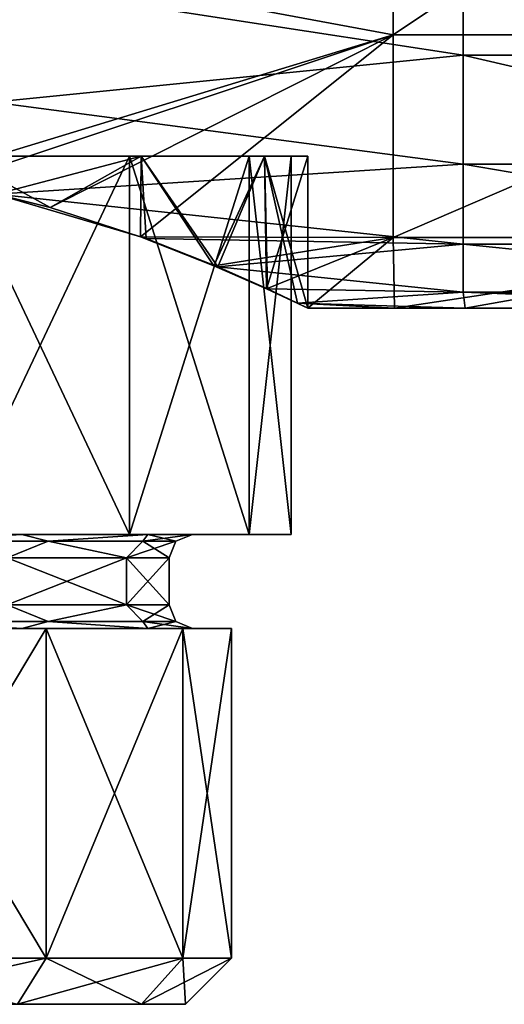
# Model space of a CAD drawing. Units: millimetres. Extents: x -158 to 158, y -40 to 30.
# Drawn here: x 6 to 16, y -40 to -19 of the extents above; entities that cross this region are included whole.
import ezdxf

# ---------------------------------------------------------------- set-up
doc = ezdxf.new("R2010")
doc.units = ezdxf.units.MM
doc.header["$LTSCALE"] = 41.718519
for name, color, linetype in [('21', 7, 'CONTINUOUS'), ('22', 7, 'CONTINUOUS'), ('23', 7, 'CONTINUOUS'), ('24', 7, 'CONTINUOUS'), ('25', 7, 'CONTINUOUS'), ('26', 7, 'CONTINUOUS'), ('27', 7, 'CONTINUOUS'), ('28', 7, 'CONTINUOUS'), ('29', 7, 'CONTINUOUS'), ('30', 7, 'CONTINUOUS'), ('31', 7, 'CONTINUOUS'), ('32', 7, 'CONTINUOUS'), ('33', 7, 'CONTINUOUS'), ('34', 7, 'CONTINUOUS'), ('35', 7, 'CONTINUOUS'), ('36', 7, 'CONTINUOUS'), ('37', 7, 'CONTINUOUS'), ('8', 7, 'CONTINUOUS'), ('9', 7, 'CONTINUOUS')]:
    doc.layers.add(name, color=color, linetype=linetype)

msp = doc.modelspace()

# ---------------------------------------------------------------- linework, layer by layer
at = {"layer": '21', "linetype": 'Continuous'}
for points in [[(6.617, -22.719, 10.131), (4.473, -22.193, 11.243), (4.63, -21.627, 11.179), (6.617, -22.719, 10.131)], [(4.63, -21.627, -11.179), (5.468, -22.438, -10.794), (8.556, -21.627, -8.556), (4.63, -21.627, -11.179)], [(8.556, -21.627, 8.556), (6.617, -22.719, 10.131), (4.63, -21.627, 11.179), (8.556, -21.627, 8.556)], [(5.468, -22.438, -10.794), (8.664, -23.383, -8.446), (8.556, -21.627, -8.556), (5.468, -22.438, -10.794)], [(8.539, -23.349, 8.573), (6.617, -22.719, 10.131), (8.556, -21.627, 8.556), (8.539, -23.349, 8.573)], [(10.102, -23.961, 6.66), (8.539, -23.349, 8.573), (8.556, -21.627, 8.556), (10.102, -23.961, 6.66)], [(8.664, -23.383, -8.446), (10.186, -23.984, -6.532), (8.556, -21.627, -8.556), (8.664, -23.383, -8.446)], [(8.556, -21.627, -8.556), (10.186, -23.984, -6.532), (11.179, -21.627, -4.63), (8.556, -21.627, -8.556)], [(11.179, -21.627, 4.63), (10.102, -23.961, 6.66), (8.556, -21.627, 8.556), (11.179, -21.627, 4.63)], [(11.22, -24.451, 4.53), (10.102, -23.961, 6.66), (11.179, -21.627, 4.63), (11.22, -24.451, 4.53)], [(10.186, -23.984, -6.532), (11.243, -24.455, -4.472), (11.179, -21.627, -4.63), (10.186, -23.984, -6.532)], [(11.882, -24.758, -2.285), (12.1, -24.864, -0.002), (11.179, -21.627, -4.63), (11.882, -24.758, -2.285)], [(11.179, -21.627, -4.63), (12.1, -24.864, -0.002), (12.1, -21.627), (11.179, -21.627, -4.63)], [(11.243, -24.455, -4.472), (11.882, -24.758, -2.285), (11.179, -21.627, -4.63), (11.243, -24.455, -4.472)], [(12.1, -21.627), (11.22, -24.451, 4.53), (11.179, -21.627, 4.63), (12.1, -21.627)], [(12.1, -24.864, -0.002), (11.22, -24.451, 4.53), (12.1, -21.627), (12.1, -24.864, -0.002)]]:
    msp.add_3dface(points, dxfattribs=at)
at = {"layer": '22', "linetype": 'Continuous'}
for points in [[(-8.559, -39.677, -4.122), (9.5, -39.677), (-9.5, -39.677), (-8.559, -39.677, -4.122)], [(-9.5, -39.677), (9.5, -39.677), (8.559, -39.677, 4.122), (-9.5, -39.677)], [(-8.559, -39.677, 4.122), (-9.5, -39.677), (8.559, -39.677, 4.122), (-8.559, -39.677, 4.122)], [(8.559, -39.677, -4.122), (9.5, -39.677), (-8.559, -39.677, -4.122), (8.559, -39.677, -4.122)], [(-5.923, -39.677, -7.428), (8.559, -39.677, -4.122), (-8.559, -39.677, -4.122), (-5.923, -39.677, -7.428)], [(5.923, -39.677, 7.428), (-8.559, -39.677, 4.122), (8.559, -39.677, 4.122), (5.923, -39.677, 7.428)], [(5.923, -39.677, -7.428), (8.559, -39.677, -4.122), (-5.923, -39.677, -7.428), (5.923, -39.677, -7.428)]]:
    msp.add_3dface(points, dxfattribs=at)
at = {"layer": '23', "linetype": 'Continuous'}
for points in [[(2.332, -38.699, 10.215), (5.923, -39.677, 7.428), (6.533, -38.699, 8.192), (2.332, -38.699, 10.215)], [(5.923, -39.677, 7.428), (8.559, -39.677, 4.122), (6.533, -38.699, 8.192), (5.923, -39.677, 7.428)], [(6.533, -38.699, 8.192), (8.559, -39.677, 4.122), (9.44, -38.699, 4.546), (6.533, -38.699, 8.192)], [(8.559, -39.677, 4.122), (9.5, -39.677), (9.44, -38.699, 4.546), (8.559, -39.677, 4.122)], [(9.44, -38.699, 4.546), (9.5, -39.677), (10.478, -38.699), (9.44, -38.699, 4.546)]]:
    msp.add_3dface(points, dxfattribs=at)
at = {"layer": '24', "linetype": 'Continuous'}
for points in [[(2.332, -38.699, 10.215), (6.533, -38.699, 8.192), (2.332, -31.677, 10.215), (2.332, -38.699, 10.215)], [(2.332, -31.677, 10.215), (6.533, -38.699, 8.192), (6.533, -31.677, 8.192), (2.332, -31.677, 10.215)], [(6.533, -38.699, 8.192), (9.44, -38.699, 4.546), (6.533, -31.677, 8.192), (6.533, -38.699, 8.192)], [(6.533, -31.677, 8.192), (9.44, -38.699, 4.546), (9.44, -31.677, 4.546), (6.533, -31.677, 8.192)], [(9.44, -38.699, 4.546), (10.478, -38.699), (9.44, -31.677, 4.546), (9.44, -38.699, 4.546)], [(9.44, -31.677, 4.546), (10.478, -38.699), (10.478, -31.677), (9.44, -31.677, 4.546)]]:
    msp.add_3dface(points, dxfattribs=at)
at = {"layer": '25', "linetype": 'Continuous'}
for points in [[(0.482, -31.677, 10.467), (2.332, -31.677, 10.215), (6.533, -31.677, 8.192), (0.482, -31.677, 10.467)], [(0.482, -31.677, 10.467), (6.533, -31.677, 8.192), (2.148, -31.677, 9.408), (0.482, -31.677, 10.467)], [(2.148, -31.677, 9.408), (6.533, -31.677, 8.192), (6.016, -31.677, 7.545), (2.148, -31.677, 9.408)], [(2.148, -31.677, -9.408), (6.016, -31.677, -7.545), (6.533, -31.677, -8.192), (2.148, -31.677, -9.408)], [(2.332, -31.677, -10.215), (2.148, -31.677, -9.408), (6.533, -31.677, -8.192), (2.332, -31.677, -10.215)], [(6.533, -31.677, 8.192), (9.44, -31.677, 4.546), (6.016, -31.677, 7.545), (6.533, -31.677, 8.192)], [(6.016, -31.677, 7.545), (9.44, -31.677, 4.546), (8.694, -31.677, 4.187), (6.016, -31.677, 7.545)], [(6.016, -31.677, -7.545), (8.694, -31.677, -4.187), (9.44, -31.677, -4.546), (6.016, -31.677, -7.545)], [(6.533, -31.677, -8.192), (6.016, -31.677, -7.545), (9.44, -31.677, -4.546), (6.533, -31.677, -8.192)], [(9.44, -31.677, 4.546), (10.478, -31.677), (8.694, -31.677, 4.187), (9.44, -31.677, 4.546)], [(8.694, -31.677, 4.187), (10.478, -31.677), (9.65, -31.677), (8.694, -31.677, 4.187)], [(8.694, -31.677, -4.187), (9.65, -31.677), (9.44, -31.677, -4.546), (8.694, -31.677, -4.187)], [(9.65, -31.677), (10.478, -31.677), (9.44, -31.677, -4.546), (9.65, -31.677)]]:
    msp.add_3dface(points, dxfattribs=at)
at = {"layer": '26', "linetype": 'Continuous'}
for points in [[(3.558, -31.531, 8.589), (6.574, -31.531, 6.574), (5.705, -31.177, 7.154), (3.558, -31.531, 8.589)], [(5.705, -31.177, 7.154), (6.574, -31.531, 6.574), (8.244, -31.177, 3.97), (5.705, -31.177, 7.154)], [(6.574, -31.531, 6.574), (8.589, -31.531, 3.558), (8.244, -31.177, 3.97), (6.574, -31.531, 6.574)], [(8.589, -31.531, 3.558), (9.296, -31.531), (8.244, -31.177, 3.97), (8.589, -31.531, 3.558)], [(9.296, -31.531), (9.15, -31.177), (8.244, -31.177, 3.97), (9.296, -31.531)], [(2.148, -31.677, 9.408), (6.016, -31.677, 7.545), (3.558, -31.531, 8.589), (2.148, -31.677, 9.408)], [(3.558, -31.531, 8.589), (6.016, -31.677, 7.545), (6.574, -31.531, 6.574), (3.558, -31.531, 8.589)], [(6.016, -31.677, 7.545), (8.694, -31.677, 4.187), (6.574, -31.531, 6.574), (6.016, -31.677, 7.545)], [(6.574, -31.531, 6.574), (8.694, -31.677, 4.187), (8.589, -31.531, 3.558), (6.574, -31.531, 6.574)], [(8.694, -31.677, 4.187), (9.65, -31.677), (8.589, -31.531, 3.558), (8.694, -31.677, 4.187)], [(8.589, -31.531, 3.558), (9.65, -31.677), (9.296, -31.531), (8.589, -31.531, 3.558)]]:
    msp.add_3dface(points, dxfattribs=at)
at = {"layer": '27', "linetype": 'Continuous'}
for points in [[(5.705, -31.177, 7.154), (8.244, -31.177, 3.97), (5.705, -30.177, 7.154), (5.705, -31.177, 7.154)], [(5.705, -30.177, 7.154), (8.244, -31.177, 3.97), (8.244, -30.177, 3.97), (5.705, -30.177, 7.154)], [(8.244, -31.177, 3.97), (9.15, -31.177), (8.244, -30.177, 3.97), (8.244, -31.177, 3.97)], [(8.244, -30.177, 3.97), (9.15, -31.177), (9.15, -30.177), (8.244, -30.177, 3.97)]]:
    msp.add_3dface(points, dxfattribs=at)
at = {"layer": '28', "linetype": 'Continuous'}
for points in [[(2.148, -29.677, 9.408), (3.558, -29.824, 8.589), (6.016, -29.677, 7.545), (2.148, -29.677, 9.408)], [(3.558, -29.824, 8.589), (6.574, -29.824, 6.574), (6.016, -29.677, 7.545), (3.558, -29.824, 8.589)], [(6.016, -29.677, 7.545), (6.574, -29.824, 6.574), (8.694, -29.677, 4.187), (6.016, -29.677, 7.545)], [(6.574, -29.824, 6.574), (8.589, -29.824, 3.558), (8.694, -29.677, 4.187), (6.574, -29.824, 6.574)], [(8.589, -29.824, 3.558), (9.296, -29.824), (8.694, -29.677, 4.187), (8.589, -29.824, 3.558)], [(9.296, -29.824), (9.65, -29.677), (8.694, -29.677, 4.187), (9.296, -29.824)], [(3.558, -29.824, 8.589), (5.705, -30.177, 7.154), (6.574, -29.824, 6.574), (3.558, -29.824, 8.589)], [(5.705, -30.177, 7.154), (8.244, -30.177, 3.97), (6.574, -29.824, 6.574), (5.705, -30.177, 7.154)], [(6.574, -29.824, 6.574), (8.244, -30.177, 3.97), (8.589, -29.824, 3.558), (6.574, -29.824, 6.574)], [(8.244, -30.177, 3.97), (9.15, -30.177), (8.589, -29.824, 3.558), (8.244, -30.177, 3.97)], [(8.589, -29.824, 3.558), (9.15, -30.177), (9.296, -29.824), (8.589, -29.824, 3.558)]]:
    msp.add_3dface(points, dxfattribs=at)
at = {"layer": '29', "linetype": 'Continuous'}
for points in [[(2.148, -29.677, 9.408), (6.016, -29.677, 7.545), (8.309, -29.677, 8.308), (2.148, -29.677, 9.408)], [(4.497, -29.677, 10.855), (2.148, -29.677, 9.408), (8.309, -29.677, 8.308), (4.497, -29.677, 10.855)], [(4.497, -29.677, -10.855), (8.309, -29.677, -8.308), (2.148, -29.677, -9.408), (4.497, -29.677, -10.855)], [(2.148, -29.677, -9.408), (8.309, -29.677, -8.308), (6.016, -29.677, -7.545), (2.148, -29.677, -9.408)], [(6.016, -29.677, 7.545), (8.694, -29.677, 4.187), (10.856, -29.677, 4.496), (6.016, -29.677, 7.545)], [(8.309, -29.677, 8.308), (6.016, -29.677, 7.545), (10.856, -29.677, 4.496), (8.309, -29.677, 8.308)], [(8.309, -29.677, -8.308), (10.856, -29.677, -4.496), (6.016, -29.677, -7.545), (8.309, -29.677, -8.308)], [(6.016, -29.677, -7.545), (10.856, -29.677, -4.496), (8.694, -29.677, -4.187), (6.016, -29.677, -7.545)], [(8.694, -29.677, 4.187), (9.65, -29.677), (10.856, -29.677, 4.496), (8.694, -29.677, 4.187)], [(11.75, -29.677), (9.65, -29.677), (8.694, -29.677, -4.187), (11.75, -29.677)], [(10.856, -29.677, -4.496), (11.75, -29.677), (8.694, -29.677, -4.187), (10.856, -29.677, -4.496)], [(10.856, -29.677, 4.496), (9.65, -29.677), (11.75, -29.677), (10.856, -29.677, 4.496)]]:
    msp.add_3dface(points, dxfattribs=at)
at = {"layer": '30', "linetype": 'Continuous'}
for points in [[(4.497, -29.677, 10.855), (8.309, -29.677, 8.308), (4.496, -21.627, 10.856), (4.497, -29.677, 10.855)], [(4.496, -21.627, 10.856), (8.309, -29.677, 8.308), (8.308, -21.627, 8.308), (4.496, -21.627, 10.856)], [(8.309, -29.677, 8.308), (10.856, -29.677, 4.496), (8.308, -21.627, 8.308), (8.309, -29.677, 8.308)], [(8.308, -21.627, 8.308), (10.856, -29.677, 4.496), (10.856, -21.627, 4.496), (8.308, -21.627, 8.308)], [(10.856, -29.677, 4.496), (11.75, -29.677), (10.856, -21.627, 4.496), (10.856, -29.677, 4.496)], [(11.75, -29.677), (11.75, -21.627), (10.856, -21.627, 4.496), (11.75, -29.677)]]:
    msp.add_3dface(points, dxfattribs=at)
at = {"layer": '31', "linetype": 'Continuous'}
for points in [[(5.923, -39.677, -7.428), (2.114, -39.677, -9.262), (6.533, -38.699, -8.192), (5.923, -39.677, -7.428)], [(6.533, -38.699, -8.192), (2.114, -39.677, -9.262), (2.332, -38.699, -10.215), (6.533, -38.699, -8.192)], [(8.559, -39.677, -4.122), (5.923, -39.677, -7.428), (9.44, -38.699, -4.546), (8.559, -39.677, -4.122)], [(9.44, -38.699, -4.546), (5.923, -39.677, -7.428), (6.533, -38.699, -8.192), (9.44, -38.699, -4.546)], [(9.5, -39.677), (8.559, -39.677, -4.122), (10.478, -38.699), (9.5, -39.677)], [(10.478, -38.699), (8.559, -39.677, -4.122), (9.44, -38.699, -4.546), (10.478, -38.699)]]:
    msp.add_3dface(points, dxfattribs=at)
at = {"layer": '32', "linetype": 'Continuous'}
for points in [[(2.332, -31.677, -10.215), (6.533, -31.677, -8.192), (2.332, -38.699, -10.215), (2.332, -31.677, -10.215)], [(6.533, -31.677, -8.192), (6.533, -38.699, -8.192), (2.332, -38.699, -10.215), (6.533, -31.677, -8.192)], [(6.533, -31.677, -8.192), (9.44, -31.677, -4.546), (6.533, -38.699, -8.192), (6.533, -31.677, -8.192)], [(9.44, -31.677, -4.546), (9.44, -38.699, -4.546), (6.533, -38.699, -8.192), (9.44, -31.677, -4.546)], [(10.478, -31.677), (10.478, -38.699), (9.44, -38.699, -4.546), (10.478, -31.677)], [(9.44, -31.677, -4.546), (10.478, -31.677), (9.44, -38.699, -4.546), (9.44, -31.677, -4.546)]]:
    msp.add_3dface(points, dxfattribs=at)
at = {"layer": '33', "linetype": 'Continuous'}
for points in [[(6.574, -31.531, -6.574), (3.558, -31.531, -8.589), (5.705, -31.177, -7.154), (6.574, -31.531, -6.574)], [(8.244, -31.177, -3.97), (6.574, -31.531, -6.574), (5.705, -31.177, -7.154), (8.244, -31.177, -3.97)], [(8.589, -31.531, -3.558), (6.574, -31.531, -6.574), (8.244, -31.177, -3.97), (8.589, -31.531, -3.558)], [(9.15, -31.177), (8.589, -31.531, -3.558), (8.244, -31.177, -3.97), (9.15, -31.177)], [(9.15, -31.177), (9.296, -31.531), (8.589, -31.531, -3.558), (9.15, -31.177)], [(6.016, -31.677, -7.545), (2.148, -31.677, -9.408), (3.558, -31.531, -8.589), (6.016, -31.677, -7.545)], [(6.574, -31.531, -6.574), (6.016, -31.677, -7.545), (3.558, -31.531, -8.589), (6.574, -31.531, -6.574)], [(8.694, -31.677, -4.187), (6.016, -31.677, -7.545), (6.574, -31.531, -6.574), (8.694, -31.677, -4.187)], [(8.589, -31.531, -3.558), (8.694, -31.677, -4.187), (6.574, -31.531, -6.574), (8.589, -31.531, -3.558)], [(9.296, -31.531), (8.694, -31.677, -4.187), (8.589, -31.531, -3.558), (9.296, -31.531)], [(9.65, -31.677), (8.694, -31.677, -4.187), (9.296, -31.531), (9.65, -31.677)]]:
    msp.add_3dface(points, dxfattribs=at)
at = {"layer": '34', "linetype": 'Continuous'}
for points in [[(8.244, -31.177, -3.97), (5.705, -31.177, -7.154), (8.244, -30.177, -3.97), (8.244, -31.177, -3.97)], [(8.244, -30.177, -3.97), (5.705, -31.177, -7.154), (5.705, -30.177, -7.154), (8.244, -30.177, -3.97)], [(9.15, -30.177), (9.15, -31.177), (8.244, -31.177, -3.97), (9.15, -30.177)], [(9.15, -30.177), (8.244, -31.177, -3.97), (8.244, -30.177, -3.97), (9.15, -30.177)]]:
    msp.add_3dface(points, dxfattribs=at)
at = {"layer": '35', "linetype": 'Continuous'}
for points in [[(2.148, -29.677, -9.408), (6.016, -29.677, -7.545), (3.558, -29.824, -8.589), (2.148, -29.677, -9.408)], [(6.016, -29.677, -7.545), (6.574, -29.824, -6.574), (3.558, -29.824, -8.589), (6.016, -29.677, -7.545)], [(6.016, -29.677, -7.545), (8.694, -29.677, -4.187), (6.574, -29.824, -6.574), (6.016, -29.677, -7.545)], [(8.694, -29.677, -4.187), (8.589, -29.824, -3.558), (6.574, -29.824, -6.574), (8.694, -29.677, -4.187)], [(9.65, -29.677), (9.296, -29.824), (8.589, -29.824, -3.558), (9.65, -29.677)], [(8.694, -29.677, -4.187), (9.65, -29.677), (8.589, -29.824, -3.558), (8.694, -29.677, -4.187)], [(6.574, -29.824, -6.574), (5.705, -30.177, -7.154), (3.558, -29.824, -8.589), (6.574, -29.824, -6.574)], [(8.244, -30.177, -3.97), (5.705, -30.177, -7.154), (6.574, -29.824, -6.574), (8.244, -30.177, -3.97)], [(8.589, -29.824, -3.558), (8.244, -30.177, -3.97), (6.574, -29.824, -6.574), (8.589, -29.824, -3.558)], [(9.296, -29.824), (9.15, -30.177), (8.244, -30.177, -3.97), (9.296, -29.824)], [(9.296, -29.824), (8.244, -30.177, -3.97), (8.589, -29.824, -3.558), (9.296, -29.824)]]:
    msp.add_3dface(points, dxfattribs=at)
at = {"layer": '36', "linetype": 'Continuous'}
for points in [[(8.308, -21.627, -8.308), (4.497, -29.677, -10.855), (4.496, -21.627, -10.856), (8.308, -21.627, -8.308)], [(8.309, -29.677, -8.308), (4.497, -29.677, -10.855), (8.308, -21.627, -8.308), (8.309, -29.677, -8.308)], [(10.856, -21.627, -4.496), (8.309, -29.677, -8.308), (8.308, -21.627, -8.308), (10.856, -21.627, -4.496)], [(10.856, -29.677, -4.496), (8.309, -29.677, -8.308), (10.856, -21.627, -4.496), (10.856, -29.677, -4.496)], [(11.75, -29.677), (10.856, -29.677, -4.496), (11.75, -21.627), (11.75, -29.677)], [(11.75, -21.627), (10.856, -29.677, -4.496), (10.856, -21.627, -4.496), (11.75, -21.627)]]:
    msp.add_3dface(points, dxfattribs=at)
at = {"layer": '37', "linetype": 'Continuous'}
for points in [[(4.63, -21.627, -11.179), (8.556, -21.627, -8.556), (4.496, -21.627, -10.856), (4.63, -21.627, -11.179)], [(8.556, -21.627, -8.556), (8.308, -21.627, -8.308), (4.496, -21.627, -10.856), (8.556, -21.627, -8.556)], [(8.556, -21.627, 8.556), (4.63, -21.627, 11.179), (4.496, -21.627, 10.856), (8.556, -21.627, 8.556)], [(8.556, -21.627, 8.556), (4.496, -21.627, 10.856), (8.308, -21.627, 8.308), (8.556, -21.627, 8.556)], [(8.556, -21.627, -8.556), (11.179, -21.627, -4.63), (8.308, -21.627, -8.308), (8.556, -21.627, -8.556)], [(11.179, -21.627, -4.63), (10.856, -21.627, -4.496), (8.308, -21.627, -8.308), (11.179, -21.627, -4.63)], [(11.179, -21.627, 4.63), (8.556, -21.627, 8.556), (8.308, -21.627, 8.308), (11.179, -21.627, 4.63)], [(11.179, -21.627, 4.63), (8.308, -21.627, 8.308), (10.856, -21.627, 4.496), (11.179, -21.627, 4.63)], [(11.179, -21.627, -4.63), (12.1, -21.627), (10.856, -21.627, -4.496), (11.179, -21.627, -4.63)], [(12.1, -21.627), (11.75, -21.627), (10.856, -21.627, -4.496), (12.1, -21.627)], [(11.75, -21.627), (11.179, -21.627, 4.63), (10.856, -21.627, 4.496), (11.75, -21.627)], [(12.1, -21.627), (11.179, -21.627, 4.63), (11.75, -21.627), (12.1, -21.627)]]:
    msp.add_3dface(points, dxfattribs=at)
at = {"layer": '8', "linetype": 'Continuous'}
for points in [[(15.408, -16.632, -19.87), (15.408, -19.478, -16.103), (5.399, -17.944, -18.25), (15.408, -16.632, -19.87)], [(15.408, -19.478, -16.103), (15.408, -16.632, -19.87), (25.41, -19.479, -16.096), (15.408, -19.478, -16.103)], [(25.41, -19.479, -16.096), (15.408, -16.632, -19.87), (25.41, -16.634, -19.854), (25.41, -19.479, -16.096)], [(5.399, -17.944, -18.25), (15.408, -19.478, -16.103), (5.399, -20.483, -14.519), (5.399, -17.944, -18.25)], [(15.408, -19.478, -16.103), (15.408, -21.801, -12.131), (5.399, -20.483, -14.519), (15.408, -19.478, -16.103)], [(15.408, -21.801, -12.131), (15.408, -19.478, -16.103), (25.41, -21.802, -12.129), (15.408, -21.801, -12.131)], [(25.41, -21.802, -12.129), (15.408, -19.478, -16.103), (25.41, -19.479, -16.096), (25.41, -21.802, -12.129)], [(5.399, -20.483, -14.519), (15.408, -21.801, -12.131), (5.468, -22.438, -10.794), (5.399, -20.483, -14.519)], [(15.408, -21.801, -12.131), (15.408, -23.502, -8.105), (5.468, -22.438, -10.794), (15.408, -21.801, -12.131)], [(15.408, -23.502, -8.105), (15.408, -21.801, -12.131), (25.41, -23.504, -8.105), (15.408, -23.502, -8.105)], [(25.41, -23.504, -8.105), (15.408, -21.801, -12.131), (25.41, -21.802, -12.129), (25.41, -23.504, -8.105)], [(5.468, -22.438, -10.794), (15.408, -23.502, -8.105), (8.664, -23.383, -8.446), (5.468, -22.438, -10.794)], [(8.664, -23.383, -8.446), (15.408, -23.502, -8.105), (10.186, -23.984, -6.532), (8.664, -23.383, -8.446)], [(15.408, -23.502, -8.105), (15.408, -24.524, -4.085), (10.186, -23.984, -6.532), (15.408, -23.502, -8.105)], [(15.408, -24.524, -4.085), (15.408, -23.502, -8.105), (25.41, -24.526, -4.085), (15.408, -24.524, -4.085)], [(25.41, -24.526, -4.085), (15.408, -23.502, -8.105), (25.41, -23.504, -8.105), (25.41, -24.526, -4.085)], [(10.186, -23.984, -6.532), (15.408, -24.524, -4.085), (11.243, -24.455, -4.472), (10.186, -23.984, -6.532)], [(11.243, -24.455, -4.472), (15.408, -24.524, -4.085), (11.882, -24.758, -2.285), (11.243, -24.455, -4.472)], [(15.408, -24.524, -4.085), (15.45, -24.864, 0), (11.882, -24.758, -2.285), (15.408, -24.524, -4.085)], [(15.45, -24.864, 0), (15.408, -24.524, -4.085), (24.05, -24.866, 0), (15.45, -24.864, 0)], [(24.05, -24.866, 0), (15.408, -24.524, -4.085), (25.518, -24.866, 0), (24.05, -24.866, 0)], [(25.518, -24.866, 0), (15.408, -24.524, -4.085), (25.41, -24.526, -4.085), (25.518, -24.866, 0)], [(13.949, -24.864, 0), (12.1, -24.864, -0.002), (11.882, -24.758, -2.285), (13.949, -24.864, 0)], [(15.45, -24.864, 0), (13.949, -24.864, 0), (11.882, -24.758, -2.285), (15.45, -24.864, 0)]]:
    msp.add_3dface(points, dxfattribs=at)
at = {"layer": '9', "linetype": 'Continuous'}
for points in [[(13.922, -12.366, 21.646), (3.912, -17.19, 18.021), (13.922, -19.046, 16.031), (13.922, -12.366, 21.646)], [(13.922, -12.366, 21.646), (13.922, -19.046, 16.031), (23.931, -12.368, 21.646), (13.922, -12.366, 21.646)], [(13.922, -19.046, 16.031), (23.931, -19.047, 16.031), (23.931, -12.368, 21.646), (13.922, -19.046, 16.031)], [(3.912, -17.19, 18.021), (3.918, -22.088, 11.448), (13.922, -19.046, 16.031), (3.912, -17.19, 18.021)], [(3.918, -22.088, 11.448), (4.473, -22.193, 11.243), (13.922, -19.046, 16.031), (3.918, -22.088, 11.448)], [(13.922, -19.046, 16.031), (4.473, -22.193, 11.243), (6.617, -22.719, 10.131), (13.922, -19.046, 16.031)], [(8.539, -23.349, 8.573), (13.922, -19.046, 16.031), (6.617, -22.719, 10.131), (8.539, -23.349, 8.573)], [(13.922, -23.36, 8.543), (13.922, -19.046, 16.031), (8.539, -23.349, 8.573), (13.922, -23.36, 8.543)], [(13.922, -19.046, 16.031), (13.922, -23.36, 8.543), (23.931, -19.047, 16.031), (13.922, -19.046, 16.031)], [(13.922, -23.36, 8.543), (23.931, -23.361, 8.543), (23.931, -19.047, 16.031), (13.922, -23.36, 8.543)], [(10.102, -23.961, 6.66), (13.922, -23.36, 8.543), (8.539, -23.349, 8.573), (10.102, -23.961, 6.66)], [(11.22, -24.451, 4.53), (13.922, -23.36, 8.543), (10.102, -23.961, 6.66), (11.22, -24.451, 4.53)], [(12.1, -24.864, -0.002), (13.922, -23.36, 8.543), (11.22, -24.451, 4.53), (12.1, -24.864, -0.002)], [(12.1, -24.864, -0.002), (13.949, -24.864, 0), (13.922, -23.36, 8.543), (12.1, -24.864, -0.002)], [(13.922, -23.36, 8.543), (13.949, -24.864, 0), (23.931, -23.361, 8.543), (13.922, -23.36, 8.543)], [(13.949, -24.864, 0), (15.45, -24.864, 0), (23.931, -23.361, 8.543), (13.949, -24.864, 0)], [(15.45, -24.864, 0), (24.05, -24.866, 0), (23.931, -23.361, 8.543), (15.45, -24.864, 0)]]:
    msp.add_3dface(points, dxfattribs=at)

doc.saveas('drawing.dxf')
